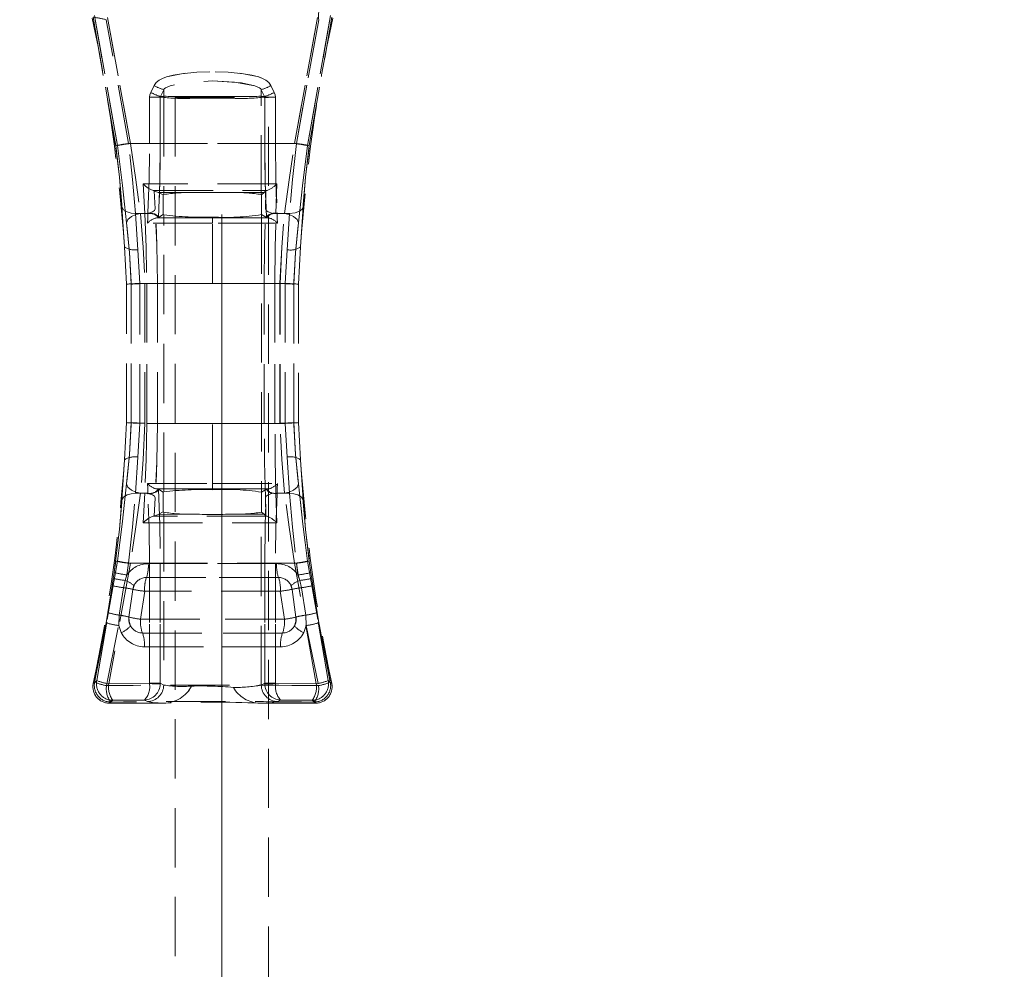
# Model space of a CAD drawing. Units: millimetres. Extents: x 0 to 507, y -3 to 297.
# Drawn here: x 236 to 257, y 223 to 244 of the extents above; entities that cross this region are included whole.
import ezdxf

# ---------------------------------------------------------------- set-up
doc = ezdxf.new("R2010")
doc.units = ezdxf.units.MM
doc.linetypes.add('HIDDEN', pattern=[1.905, 1.27, -0.635])
doc.layers.add('FORMAT', color=7, linetype='Continuous')
doc.styles.add('SLDTEXTSTYLE3', font='TXT', dxfattribs={"width": 0.75})
doc.dimstyles.new('SLDDIMSTYLE0', dxfattribs={"dimtxt": 3, "dimasz": 3, "dimexe": 0, "dimexo": 0.0625, "dimgap": 0.75, "dimtad": 2, "dimlfac": 5, "dimrnd": 1e-09, "dimzin": 12, "dimdsep": 46, "dimtxsty": 'SLDTEXTSTYLE3', "dimsah": 1, "dimcen": 0.09, "dimadec": 0, "dimazin": 3, "dimtfac": 1, "dimtofl": 0, "dimtmove": 0, "dimatfit": 3, "dimfxl": 0, "dimfrac": 2, "dimtolj": 1, "dimtzin": 12, "dimarcsym": 0})
doc.dimstyles.new('SLDDIMSTYLE3', dxfattribs={"dimtxt": 3, "dimasz": 3, "dimexe": 0, "dimexo": 0.0625, "dimgap": 0.75, "dimtad": 2, "dimlfac": 5, "dimrnd": 1e-09, "dimzin": 12, "dimdsep": 46, "dimtxsty": 'SLDTEXTSTYLE3', "dimsah": 1, "dimcen": 0.09, "dimadec": 0, "dimazin": 3, "dimtfac": 1, "dimtmove": 0, "dimatfit": 0, "dimfxl": 0, "dimfrac": 2, "dimtolj": 1, "dimtzin": 12, "dimarcsym": 0})

# ---------------------------------------------------------------- blocks, each defined once
blk = doc.blocks.new('_D_9')
at = {"layer": 'FORMAT'}
for p, q in [((61.977, 242.157), (61.977, 263.646)), ((261.977, 248.733), (261.977, 263.646)), ((61.977, 262.646), (261.977, 262.646))]:
    blk.add_line(p, q, dxfattribs=at)
for points in [[(61.977, 262.646), (64.977, 261.896), (64.977, 263.396)], [(261.977, 262.646), (258.977, 263.396), (258.977, 261.896)]]:
    blk.add_solid(points, dxfattribs=at)
at = {"layer": 'FORMAT', "insert": (156.197, 266.514, 0.02), "char_height": 3, "attachment_point": 1, "style": 'SLDTEXTSTYLE3'}
blk.add_mtext('1000', dxfattribs=at)
blk = doc.blocks.new('_D_10')
at = {"layer": 'FORMAT'}
for p, q in [((261.977, 248.733), (261.977, 263.646)), ((263.977, 205.815), (263.977, 263.646)), ((261.977, 262.646), (256.977, 262.646)), ((263.977, 262.646), (261.977, 262.646)), ((263.977, 262.646), (272.799, 262.646))]:
    blk.add_line(p, q, dxfattribs=at)
for points in [[(261.977, 262.646), (258.977, 263.396), (258.977, 261.896)], [(263.977, 262.646), (266.977, 261.896), (266.977, 263.396)]]:
    blk.add_solid(points, dxfattribs=at)
at = {"layer": 'FORMAT', "insert": (265.928, 266.514, 0.02), "char_height": 3, "attachment_point": 1, "style": 'SLDTEXTSTYLE3'}
blk.add_mtext('10', dxfattribs=at)

msp = doc.modelspace()

# ---------------------------------------------------------------- linework, layer by layer
at = {"color": 7, "linetype": 'HIDDEN', "lineweight": 0}
for p, q in [((238.3726, 240.9686), (237.8878, 243.7238)), ((237.8879, 243.7238), (238.3727, 240.9686)), ((237.917, 243.7604), (238.4092, 240.9687)), ((238.4093, 240.9687), (237.9171, 243.7604)), ((238.6509, 241.0147), (238.1703, 243.6697)), ((238.651, 241.0147), (238.1704, 243.6697)), ((238.1986, 243.7163), (238.689, 241.0147)), ((238.6891, 241.0147), (238.1986, 243.7163)), ((242.2085, 241.0147), (242.699, 243.7163)), ((242.699, 243.7163), (242.2086, 241.0147)), ((242.7272, 243.6697), (242.2466, 241.0147)), ((242.2467, 241.0147), (242.7273, 243.6697)), ((242.4883, 240.9687), (242.9805, 243.7604)), ((242.9806, 243.7604), (242.4884, 240.9687)), ((242.5249, 240.9686), (243.0097, 243.7238)), ((242.525, 240.9686), (243.0098, 243.7238)), ((239.1231, 242.1108), (239.1963, 242.257)), ((239.1964, 242.257), (239.1232, 242.1108)), ((239.3312, 242.0222), (239.4028, 242.1683)), ((239.3312, 242.0222), (239.4028, 242.1683)), ((239.4028, 242.0222), (239.4028, 242.1683)), ((239.4028, 242.0222), (239.4028, 242.1683)), ((241.4948, 242.1683), (241.5664, 242.0222)), ((241.4948, 242.1683), (241.4948, 242.0222)), ((241.4948, 242.1683), (241.4948, 242.0222)), ((241.4948, 242.1683), (241.5664, 242.0222)), ((241.7012, 242.257), (241.7744, 242.1108)), ((241.7745, 242.1108), (241.7013, 242.257)), ((239.0983, 241.0147), (239.0983, 242.0063)), ((239.3276, 242.0063), (239.0983, 242.0063)), ((239.0984, 242.0063), (239.0984, 241.0147)), ((239.0984, 242.0063), (239.3277, 242.0063)), ((239.3276, 241.0147), (239.3276, 242.0063)), ((239.3276, 242.0063), (239.3991, 242.0063)), ((239.3277, 242.0063), (239.3991, 242.0063)), ((239.3277, 242.0063), (239.3277, 241.0147)), ((239.4028, 242.0222), (239.3312, 242.0222)), ((239.4028, 242.0222), (239.3312, 242.0222)), ((239.3991, 242.0063), (239.4028, 242.0038)), ((239.3991, 242.0063), (239.4028, 242.0038)), ((239.4028, 242.0038), (239.4028, 239.9202)), ((239.4028, 242.0038), (239.4028, 239.9202)), ((239.6488, 242.0038), (241.6488, 242.0038)), ((239.6488, 242.0038), (239.6488, 202.0038)), ((240.822, 242.0202), (240.0756, 242.0202)), ((240.822, 242.0202), (240.0756, 242.0202)), ((241.4948, 242.0222), (241.5664, 242.0222)), ((241.5664, 242.0222), (241.4948, 242.0222)), ((241.4948, 239.9202), (241.4948, 242.0038)), ((241.4948, 239.9202), (241.4948, 242.0038)), ((241.4985, 242.0063), (241.57, 242.0063)), ((241.4986, 242.0063), (241.57, 242.0063)), ((241.57, 242.0063), (241.57, 241.0147)), ((241.7992, 242.0063), (241.57, 242.0063)), ((241.57, 241.0147), (241.57, 242.0063)), ((241.57, 242.0063), (241.7993, 242.0063)), ((241.6488, 202.0038), (241.6488, 242.0038)), ((241.7992, 242.0063), (241.7992, 241.0147)), ((241.7993, 241.0147), (241.7993, 242.0063)), ((242.2466, 241.0147), (238.6509, 241.0147)), ((238.651, 241.0147), (242.2467, 241.0147)), ((238.689, 241.0147), (239.0983, 241.0147)), ((239.0984, 241.0147), (238.6891, 241.0147)), ((239.0983, 241.0147), (239.3276, 241.0147)), ((239.3277, 241.0147), (239.0984, 241.0147)), ((241.57, 241.0147), (241.7992, 241.0147)), ((241.57, 241.0147), (241.7993, 241.0147)), ((241.7992, 241.0147), (242.2085, 241.0147)), ((242.2086, 241.0147), (241.7993, 241.0147)), ((238.9624, 240.1504), (238.9952, 239.5147)), ((238.9625, 240.1504), (238.9952, 239.5147)), ((241.8097, 239.5147), (241.8276, 240.1503)), ((241.8097, 239.5147), (241.8277, 240.1503)), ((239.1742, 240.0074), (239.2008, 240.0028)), ((239.1743, 240.0074), (239.1907, 240.0074)), ((239.1907, 240.0074), (239.1743, 240.0074)), ((239.1743, 240.0074), (239.2008, 240.0028)), ((239.2812, 239.966), (239.2008, 240.0028)), ((239.2219, 239.6133), (239.2008, 240.0028)), ((239.222, 239.6133), (239.2008, 240.0028)), ((239.3934, 239.9147), (239.2812, 239.966)), ((239.2812, 239.966), (240.0016, 239.9626)), ((239.2812, 239.966), (240.0016, 239.9626)), ((239.3934, 239.9147), (239.4028, 239.9202)), ((239.3934, 239.9147), (239.3934, 239.4895)), ((239.3935, 239.9147), (239.3935, 239.4895)), ((240.896, 239.9626), (241.5536, 239.9655)), ((240.8961, 239.9626), (241.5536, 239.9655)), ((241.4948, 239.9202), (241.4997, 239.9172)), ((241.5536, 239.9655), (241.4997, 239.9172)), ((241.4997, 239.4921), (241.4997, 239.9172)), ((241.4998, 239.4921), (241.4998, 239.9172)), ((241.5536, 239.9655), (241.5945, 240.0023)), ((241.5945, 240.0023), (241.5837, 239.6134)), ((241.5946, 240.0023), (241.5838, 239.6134)), ((241.6002, 240.0074), (241.6202, 240.0074)), ((241.6203, 240.0074), (241.6003, 240.0074)), ((238.5595, 238.798), (238.5057, 239.6552)), ((238.5058, 239.6552), (238.5596, 238.798)), ((242.3918, 239.6552), (242.338, 238.798)), ((238.8496, 238.7383), (238.7998, 239.5147)), ((238.9952, 239.5147), (238.7998, 239.5147)), ((238.9952, 239.5147), (238.7998, 239.5147)), ((238.8497, 238.7383), (238.7998, 239.5147)), ((239.0648, 239.5147), (238.9057, 239.5147)), ((239.0649, 239.5147), (238.9058, 239.5147)), ((239.0547, 239.306), (239.0597, 239.4147)), ((239.0548, 239.306), (239.0598, 239.4147)), ((239.0597, 239.4147), (239.0648, 239.5147)), ((239.0598, 239.4147), (239.0649, 239.5147)), ((239.0648, 239.5147), (239.0653, 239.5256)), ((239.2483, 239.4208), (240.4488, 239.4208)), ((239.2484, 239.4208), (240.4488, 239.4208)), ((239.2914, 239.4277), (239.2881, 239.4264)), ((239.3934, 239.4895), (239.2914, 239.4277)), ((239.4058, 239.484), (239.3934, 239.4895)), ((239.4058, 233.5453), (239.4058, 239.484)), ((239.4059, 233.5453), (239.4059, 239.484)), ((240.4488, 239.4385), (240.4488, 239.4208)), ((240.4488, 239.4208), (240.4488, 239.4385)), ((240.4488, 239.4208), (240.4488, 239.3068)), ((240.4488, 239.4208), (241.6492, 239.4208)), ((240.4488, 239.4208), (240.4488, 239.3068)), ((240.4488, 239.4208), (241.6493, 239.4208)), ((241.4997, 239.4921), (241.4986, 239.4912)), ((241.4986, 239.4912), (241.4986, 233.5382)), ((241.4987, 239.4912), (241.4987, 233.5382)), ((241.6062, 239.4277), (241.4997, 239.4921)), ((241.6095, 239.4264), (241.6062, 239.4277)), ((241.8097, 239.5147), (242.0978, 239.5147)), ((241.8097, 239.5147), (242.0979, 239.5147)), ((241.8322, 239.5256), (241.8327, 239.5147)), ((241.8323, 239.5256), (241.8328, 239.5147)), ((241.8327, 239.5147), (241.8378, 239.4147)), ((241.9919, 239.5147), (241.8327, 239.5147)), ((241.8328, 239.5147), (241.8379, 239.4147)), ((241.9919, 239.5147), (241.8328, 239.5147)), ((241.8378, 239.4147), (241.8429, 239.306)), ((241.8379, 239.4147), (241.8429, 239.306)), ((242.0978, 239.5147), (242.0479, 238.7383)), ((242.0979, 239.5147), (242.048, 238.7383)), ((240.4488, 239.3068), (239.0547, 239.306)), ((240.4488, 239.3068), (239.0548, 239.306)), ((241.8429, 239.306), (240.4488, 239.3068)), ((240.4488, 238.0147), (240.4488, 239.3068)), ((240.4488, 238.0147), (240.4488, 239.3068)), ((241.8429, 239.306), (240.4488, 239.3068)), ((238.6056, 237.9999), (238.5595, 238.798)), ((242.338, 238.798), (242.2919, 237.9999)), ((238.8903, 238.0147), (238.8496, 238.7383)), ((238.8903, 238.0147), (238.8497, 238.7383)), ((242.0479, 238.7383), (242.0073, 238.0147)), ((242.048, 238.7383), (242.0074, 238.0147)), ((238.6056, 235.0294), (238.6056, 237.9999)), ((238.7066, 237.9994), (238.7066, 235.03)), ((238.7067, 235.03), (238.7067, 237.9994)), ((239.0407, 238.0147), (238.8903, 238.0147)), ((238.8903, 235.0147), (238.8903, 238.0147)), ((239.0407, 238.0147), (238.8903, 238.0147)), ((238.8903, 235.0147), (238.8903, 238.0147)), ((240.4488, 238.0147), (239.0013, 238.0147)), ((239.0013, 238.0147), (239.0013, 235.0147)), ((239.0014, 238.0147), (239.0014, 235.0147)), ((239.0014, 238.0147), (240.4488, 238.0147)), ((239.0407, 238.0147), (239.2706, 238.0147)), ((239.0407, 238.0147), (239.0407, 235.0147)), ((239.0407, 238.0147), (239.2707, 238.0147)), ((239.0407, 235.0147), (239.0407, 238.0147)), ((239.2706, 238.0147), (239.2706, 235.0147)), ((239.2707, 238.0147), (239.2707, 235.0147)), ((241.8962, 238.0147), (240.4488, 238.0147)), ((240.4488, 238.0147), (241.8963, 238.0147)), ((241.5589, 235.0147), (241.5589, 238.0147)), ((241.5589, 238.0147), (241.7883, 238.0147)), ((241.5589, 235.0147), (241.5589, 238.0147)), ((241.5589, 238.0147), (241.7884, 238.0147)), ((242.0073, 238.0147), (241.7883, 238.0147)), ((241.7883, 235.0147), (241.7883, 238.0147)), ((242.0074, 238.0147), (241.7884, 238.0147)), ((241.7884, 238.0147), (241.7884, 235.0147)), ((241.8962, 235.0147), (241.8962, 238.0147)), ((241.8963, 235.0147), (241.8963, 238.0147)), ((242.0073, 238.0147), (242.0073, 235.0147)), ((242.0074, 238.0147), (242.0074, 235.0147)), ((242.1909, 235.03), (242.1909, 237.9994)), ((242.191, 237.9994), (242.191, 235.03)), ((242.2919, 237.9999), (242.2919, 235.0294)), ((238.5595, 234.2313), (238.6056, 235.0294)), ((238.8496, 234.291), (238.8903, 235.0147)), ((238.8497, 234.291), (238.8903, 235.0147)), ((240.4488, 235.0147), (239.0013, 235.0147)), ((240.4488, 235.0147), (239.0014, 235.0147)), ((239.2706, 235.0147), (239.0407, 235.0147)), ((239.2707, 235.0147), (239.0407, 235.0147)), ((240.4488, 233.7225), (240.4488, 235.0147)), ((240.4488, 235.0147), (241.8962, 235.0147)), ((240.4488, 233.7225), (240.4488, 235.0147)), ((241.8963, 235.0147), (240.4488, 235.0147)), ((241.7883, 235.0147), (241.5589, 235.0147)), ((241.5589, 235.0147), (241.7884, 235.0147)), ((241.7883, 235.0147), (242.0073, 235.0147)), ((241.7884, 235.0147), (242.0074, 235.0147)), ((242.0073, 235.0147), (242.0479, 234.291)), ((242.0074, 235.0147), (242.048, 234.291)), ((242.2919, 235.0294), (242.338, 234.2313)), ((238.5057, 233.3741), (238.5595, 234.2313)), ((238.5596, 234.2313), (238.5058, 233.3741)), ((238.7998, 233.5147), (238.8496, 234.291)), ((238.7998, 233.5147), (238.8497, 234.291)), ((242.0479, 234.291), (242.0978, 233.5147)), ((242.048, 234.291), (242.0979, 233.5147)), ((242.338, 234.2313), (242.3918, 233.3741)), ((239.0547, 233.7233), (240.4488, 233.7225)), ((239.0597, 233.6147), (239.0547, 233.7233)), ((239.0548, 233.7233), (240.4488, 233.7225)), ((239.0598, 233.6147), (239.0548, 233.7233)), ((240.4488, 233.7225), (241.8429, 233.7233)), ((240.4488, 233.7225), (241.8429, 233.7233)), ((240.4488, 233.7225), (240.4488, 233.6086)), ((240.4488, 233.7225), (240.4488, 233.6086)), ((241.8429, 233.7233), (241.8378, 233.6147)), ((241.8429, 233.7233), (241.8379, 233.6147)), ((238.7998, 233.5147), (238.9952, 233.5147)), ((238.9952, 233.5147), (238.7998, 233.5147)), ((239.0648, 233.5147), (238.9057, 233.5147)), ((238.9058, 233.5147), (239.0649, 233.5147)), ((238.9952, 233.5147), (238.9624, 232.8789)), ((238.9952, 233.5147), (238.9625, 232.8789)), ((239.0648, 233.5147), (239.0597, 233.6147)), ((239.0649, 233.5147), (239.0598, 233.6147)), ((239.0653, 233.5037), (239.0648, 233.5147)), ((240.4488, 233.6086), (239.2483, 233.6085)), ((240.4488, 233.6086), (239.2484, 233.6085)), ((239.2881, 233.603), (239.2914, 233.6017)), ((239.2914, 233.6017), (239.3934, 233.5398)), ((239.4058, 233.5453), (239.3934, 233.5398)), ((239.3934, 233.1147), (239.3934, 233.5398)), ((239.3935, 233.1147), (239.3935, 233.5398)), ((241.6492, 233.6085), (240.4488, 233.6086)), ((240.4488, 233.6086), (240.4488, 233.5908)), ((240.4488, 233.6086), (240.4488, 233.5908)), ((241.6493, 233.6085), (240.4488, 233.6086)), ((241.4997, 233.5372), (241.4986, 233.5382)), ((241.4997, 233.5372), (241.6062, 233.6017)), ((241.4997, 233.5372), (241.4997, 233.1121)), ((241.4998, 233.5372), (241.4998, 233.1121)), ((241.6095, 233.603), (241.6062, 233.6017)), ((241.8276, 232.879), (241.8097, 233.5147)), ((242.0978, 233.5147), (241.8097, 233.5147)), ((241.8277, 232.879), (241.8097, 233.5147)), ((242.0979, 233.5147), (241.8097, 233.5147)), ((241.8327, 233.5147), (241.8322, 233.5037)), ((241.8328, 233.5147), (241.8323, 233.5037)), ((241.8378, 233.6147), (241.8327, 233.5147)), ((241.8327, 233.5147), (241.9919, 233.5147)), ((241.8379, 233.6147), (241.8328, 233.5147)), ((241.9919, 233.5147), (241.8328, 233.5147)), ((239.2219, 233.4161), (239.2008, 233.0266)), ((239.222, 233.4161), (239.2008, 233.0266)), ((241.5945, 233.027), (241.5837, 233.4159)), ((241.5946, 233.027), (241.5838, 233.4159)), ((239.2812, 233.0634), (239.3934, 233.1147)), ((239.3934, 233.1147), (239.4028, 233.1092)), ((239.4028, 233.1092), (239.4028, 229.4031)), ((239.4028, 233.1092), (239.4028, 229.4031)), ((241.4948, 233.1092), (241.4997, 233.1121)), ((241.4948, 229.4031), (241.4948, 233.1092)), ((241.4948, 229.4031), (241.4948, 233.1092)), ((241.4997, 233.1121), (241.5536, 233.0638)), ((239.1743, 233.0219), (239.2008, 233.0266)), ((239.1907, 233.0219), (239.1743, 233.0219)), ((239.2008, 233.0266), (239.2812, 233.0634)), ((239.2812, 233.0634), (240.0016, 233.0668)), ((239.2812, 233.0634), (240.0016, 233.0668)), ((240.896, 233.0668), (241.5536, 233.0638)), ((240.8961, 233.0668), (241.5536, 233.0638)), ((241.5536, 233.0638), (241.5945, 233.027)), ((241.6202, 233.0219), (241.6002, 233.0219)), ((238.4092, 232.0606), (237.967, 229.4997)), ((237.967, 229.4997), (238.4093, 232.0606)), ((238.3726, 232.0607), (238.3388, 231.8137)), ((238.3727, 232.0607), (238.3388, 231.8137)), ((242.9306, 229.4997), (242.4883, 232.0606)), ((242.4884, 232.0606), (242.9306, 229.4997)), ((242.5588, 231.8137), (242.5249, 232.0607)), ((242.5589, 231.8137), (242.525, 232.0607)), ((238.689, 232.0147), (238.2241, 229.4272)), ((238.6891, 232.0147), (238.2242, 229.4272)), ((238.3388, 231.8137), (238.3207, 231.6864)), ((238.3388, 231.8137), (238.3207, 231.6864)), ((238.6153, 231.7651), (238.6509, 232.0147)), ((238.6154, 231.7651), (238.651, 232.0147)), ((242.2466, 232.0147), (238.6509, 232.0147)), ((242.2467, 232.0147), (238.651, 232.0147)), ((239.0983, 232.0147), (238.689, 232.0147)), ((238.6891, 232.0147), (239.0984, 232.0147)), ((241.8259, 232.0063), (239.0717, 232.0063)), ((239.0717, 232.0063), (241.8259, 232.0063)), ((239.3276, 232.0147), (239.0983, 232.0147)), ((239.0983, 229.4407), (239.0983, 232.0147)), ((239.3277, 232.0147), (239.0984, 232.0147)), ((239.0984, 232.0147), (239.0984, 229.4407)), ((239.3276, 229.4407), (239.3276, 232.0147)), ((239.3277, 232.0147), (239.3277, 229.4407)), ((241.7992, 232.0147), (241.57, 232.0147)), ((241.57, 232.0147), (241.57, 229.4407)), ((241.57, 229.4407), (241.57, 232.0147)), ((241.57, 232.0147), (241.7993, 232.0147)), ((241.7992, 232.0147), (242.2085, 232.0147)), ((241.7992, 232.0147), (241.7992, 229.4407)), ((241.7993, 229.4407), (241.7993, 232.0147)), ((241.7993, 232.0147), (242.2086, 232.0147)), ((242.6734, 229.4272), (242.2085, 232.0147)), ((242.6735, 229.4272), (242.2086, 232.0147)), ((242.2466, 232.0147), (242.2822, 231.7651)), ((242.2467, 232.0147), (242.2823, 231.7651)), ((242.5769, 231.6864), (242.5588, 231.8137)), ((242.577, 231.6864), (242.5589, 231.8137)), ((238.3207, 231.6864), (238.2989, 231.5377)), ((238.3207, 231.6864), (238.2989, 231.5377)), ((238.5386, 231.4909), (238.573, 231.6465)), ((238.5387, 231.4909), (238.573, 231.6465)), ((238.573, 231.6465), (238.6153, 231.7651)), ((238.573, 231.6465), (238.6154, 231.7651)), ((239.0334, 231.7105), (241.8641, 231.7105)), ((241.8642, 231.7105), (239.0335, 231.7105)), ((242.2822, 231.7651), (242.3246, 231.6465)), ((242.2823, 231.7651), (242.3246, 231.6465)), ((242.3246, 231.6465), (242.3589, 231.4909)), ((242.3246, 231.6465), (242.359, 231.4909)), ((242.5987, 231.5377), (242.5769, 231.6864)), ((242.5987, 231.5377), (242.577, 231.6864)), ((238.2067, 230.9554), (238.2989, 231.5377)), ((238.2989, 231.5377), (238.2067, 230.9554)), ((238.45, 230.9019), (238.5386, 231.4909)), ((238.45, 230.9019), (238.5387, 231.4909)), ((238.7438, 231.4548), (238.6582, 230.86)), ((238.7662, 231.5348), (238.7438, 231.4548)), ((238.906, 230.8147), (238.9952, 231.4147)), ((238.9061, 230.8147), (238.9952, 231.4147)), ((241.9024, 231.4147), (238.9952, 231.4147)), ((241.9024, 231.4147), (238.9952, 231.4147)), ((241.9024, 231.4147), (241.9915, 230.8147)), ((241.9024, 231.4147), (241.9916, 230.8147)), ((242.1538, 231.4548), (242.1314, 231.5348)), ((242.2393, 230.86), (242.1538, 231.4548)), ((242.3589, 231.4909), (242.4476, 230.9019)), ((242.359, 231.4909), (242.4476, 230.9019)), ((242.5987, 231.5377), (242.6909, 230.9554)), ((242.691, 230.9554), (242.5987, 231.5377)), ((238.2067, 230.9554), (238.1695, 230.7383)), ((238.2067, 230.9554), (238.1696, 230.7383)), ((238.4374, 230.6786), (238.45, 230.9019)), ((238.4375, 230.6786), (238.45, 230.9019)), ((238.906, 230.8147), (241.9915, 230.8147)), ((241.9916, 230.8147), (238.9061, 230.8147)), ((242.4476, 230.9019), (242.4601, 230.6786)), ((242.4476, 230.9019), (242.4602, 230.6786)), ((242.728, 230.7383), (242.6909, 230.9554)), ((242.7281, 230.7383), (242.691, 230.9554)), ((237.9221, 229.4636), (238.1695, 230.7383)), ((238.1696, 230.7383), (237.9222, 229.4636)), ((238.1773, 229.3908), (238.4374, 230.6786)), ((238.1774, 229.3908), (238.4375, 230.6786)), ((238.4374, 230.6786), (238.4935, 230.5267)), ((238.4936, 230.5267), (238.4375, 230.6786)), ((242.4601, 230.6786), (242.404, 230.5267)), ((242.4602, 230.6786), (242.4041, 230.5267)), ((242.4601, 230.6786), (242.7202, 229.3908)), ((242.4602, 230.6786), (242.7203, 229.3908)), ((242.728, 230.7383), (242.9754, 229.4636)), ((242.9755, 229.4636), (242.7281, 230.7383)), ((241.9509, 230.5189), (238.9466, 230.5189)), ((238.9467, 230.5189), (241.951, 230.5189)), ((238.9872, 230.2231), (241.9103, 230.2231)), ((241.9104, 230.2231), (238.9873, 230.2231)), ((237.967, 229.4997), (237.892, 229.4395)), ((237.8921, 229.4395), (237.967, 229.4997)), ((243.0055, 229.4395), (242.9306, 229.4997)), ((237.892, 229.4395), (237.9221, 229.4636)), ((237.9222, 229.4636), (237.8921, 229.4395)), ((238.2241, 229.4272), (239.0982, 229.4347)), ((239.0983, 229.4347), (238.2242, 229.4272)), ((239.0982, 229.4347), (239.0983, 229.4407)), ((239.0983, 229.4407), (239.3276, 229.4407)), ((239.0983, 229.4347), (239.0984, 229.4407)), ((239.3277, 229.4407), (239.0984, 229.4407)), ((239.3276, 229.4407), (239.3273, 229.4268)), ((239.3274, 229.4268), (239.3277, 229.4407)), ((239.4028, 229.4031), (239.3276, 229.4407)), ((239.3277, 229.4407), (239.4028, 229.4031)), ((241.57, 229.4407), (241.4948, 229.4031)), ((241.4948, 229.4031), (241.57, 229.4407)), ((241.5703, 229.4268), (241.57, 229.4407)), ((241.57, 229.4407), (241.7992, 229.4407)), ((241.7993, 229.4407), (241.57, 229.4407)), ((241.5703, 229.4268), (241.57, 229.4407)), ((241.7992, 229.4407), (241.7993, 229.4347)), ((241.7993, 229.4407), (241.7994, 229.4347)), ((241.7993, 229.4347), (242.6734, 229.4272)), ((242.6735, 229.4272), (241.7994, 229.4347)), ((242.9754, 229.4636), (243.0055, 229.4395)), ((238.3111, 229.0756), (238.236, 229.0147)), ((238.3112, 229.0756), (238.236, 229.0147)), ((238.3111, 229.0756), (238.9912, 229.0819)), ((238.3112, 229.0756), (238.9912, 229.0819)), ((238.9912, 229.0819), (239.0521, 229.0515)), ((238.9912, 229.0819), (239.0522, 229.0515)), ((241.8454, 229.0515), (241.9064, 229.0819)), ((241.8455, 229.0515), (241.9064, 229.0819)), ((241.9064, 229.0819), (242.5864, 229.0756)), ((241.9064, 229.0819), (242.5865, 229.0756)), ((242.6616, 229.0147), (242.5864, 229.0756)), ((242.6616, 229.0147), (242.5865, 229.0756)), ((238.236, 229.0147), (238.2661, 229.0391)), ((239.4038, 229.0147), (238.236, 229.0147)), ((242.6616, 229.0147), (241.4655, 229.0147)), ((242.6314, 229.0391), (242.6616, 229.0147))]:
    msp.add_line(p, q, dxfattribs=at)
at = {"color": 7, "linetype": 'HIDDEN', "lineweight": 0, "flags": 128}
for points in [[(239.1963, 242.257), (239.2417, 242.3213), (239.308, 242.3752), (239.3754, 242.4106), (239.4591, 242.4419), (239.7839, 242.5105), (240.1158, 242.5429), (240.4492, 242.5528), (240.6731, 242.5484), (240.8979, 242.5345), (241.1141, 242.5105), (241.2928, 242.4796), (241.4388, 242.4418), (241.5224, 242.4105), (241.5897, 242.3751), (241.6559, 242.3213), (241.7012, 242.257)], [(241.7013, 242.257), (241.656, 242.3213), (241.5897, 242.3751), (241.5225, 242.4105), (241.4389, 242.4418), (241.1141, 242.5105), (240.7826, 242.5429), (240.4493, 242.5528), (240.2253, 242.5484), (240.0005, 242.5346), (239.784, 242.5105), (239.6051, 242.4797), (239.4592, 242.4419), (239.3755, 242.4106), (239.3081, 242.3752), (239.2418, 242.3213), (239.1964, 242.257)], [(241.4948, 242.1683), (241.484, 242.1858), (241.4594, 242.2075), (241.3589, 242.2533), (241.0738, 242.3151), (240.4492, 242.3558), (239.978, 242.3338), (239.5389, 242.2534), (239.4382, 242.2075), (239.4135, 242.1858), (239.4028, 242.1683)], [(241.4948, 242.1683), (241.4841, 242.1858), (241.4595, 242.2075), (241.359, 242.2533), (240.9203, 242.3337), (240.4493, 242.3558), (239.8243, 242.3152), (239.5389, 242.2534), (239.4383, 242.2075), (239.4136, 242.1858), (239.4028, 242.1683)], [(239.0983, 242.0063), (239.1046, 242.06), (239.1231, 242.1108)], [(239.0984, 242.0063), (239.1046, 242.06), (239.1232, 242.1108)], [(239.3276, 242.0063), (239.3285, 242.0143), (239.3312, 242.0222)], [(239.3312, 242.0222), (239.3285, 242.0143), (239.3277, 242.0063)], [(239.4028, 242.0222), (239.4, 242.0144), (239.3991, 242.0063)], [(239.4028, 242.0222), (239.4001, 242.0144), (239.3991, 242.0063)], [(241.4985, 242.0063), (241.4976, 242.0144), (241.4948, 242.0222)], [(241.4986, 242.0063), (241.4976, 242.0144), (241.4948, 242.0222)], [(241.57, 242.0063), (241.5691, 242.0143), (241.5664, 242.0222)], [(241.57, 242.0063), (241.5691, 242.0143), (241.5664, 242.0222)], [(241.7744, 242.1108), (241.793, 242.06), (241.7992, 242.0063)], [(241.7745, 242.1108), (241.793, 242.06), (241.7993, 242.0063)], [(238.5057, 239.6552), (238.4519, 240.2911), (238.3726, 240.9686)], [(238.3727, 240.9686), (238.452, 240.2911), (238.5058, 239.6552)], [(238.4092, 240.9687), (238.5171, 240.1114), (238.6077, 239.3125)], [(238.6078, 239.3125), (238.5172, 240.1114), (238.4093, 240.9687)], [(238.7998, 239.5147), (238.7366, 240.2413), (238.6509, 241.0147)], [(238.7998, 239.5147), (238.7367, 240.2413), (238.651, 241.0147)], [(238.689, 241.0147), (238.8046, 240.2378), (238.9057, 239.5147)], [(238.6891, 241.0147), (238.8047, 240.2378), (238.9058, 239.5147)], [(239.0653, 239.5256), (239.0899, 240.2449), (239.0983, 241.0147)], [(239.0654, 239.5256), (239.09, 240.2449), (239.0984, 241.0147)], [(239.2914, 239.4277), (239.3184, 240.1943), (239.3276, 241.0147)], [(239.3277, 241.0147), (239.3185, 240.1943), (239.2914, 239.4277)], [(241.6062, 239.4277), (241.5792, 240.1943), (241.57, 241.0147)], [(241.57, 241.0147), (241.5792, 240.1943), (241.6062, 239.4277)], [(241.7992, 241.0147), (241.8076, 240.2448), (241.8322, 239.5256)], [(241.7993, 241.0147), (241.8077, 240.2448), (241.8323, 239.5256)], [(241.9919, 239.5147), (242.0928, 240.2372), (242.2085, 241.0147)], [(241.9919, 239.5147), (242.0929, 240.2372), (242.2086, 241.0147)], [(242.2466, 241.0147), (242.1609, 240.2413), (242.0978, 239.5147)], [(242.2467, 241.0147), (242.161, 240.2413), (242.0979, 239.5147)], [(242.2898, 239.3125), (242.3803, 240.1107), (242.4883, 240.9687)], [(242.4884, 240.9687), (242.3804, 240.1107), (242.2899, 239.3125)], [(242.5249, 240.9686), (242.4456, 240.2911), (242.3918, 239.6552)], [(242.3919, 239.6552), (242.4457, 240.2911), (242.525, 240.9686)], [(241.8276, 240.1503), (240.3943, 240.1498), (238.9624, 240.1504)], [(241.8277, 240.1503), (240.3944, 240.1498), (238.9625, 240.1504)], [(239.1907, 240.0074), (240.3949, 240.0075), (241.6002, 240.0074)], [(239.1907, 240.0074), (240.3949, 240.0075), (241.6003, 240.0074)], [(241.6202, 240.0074), (241.6024, 240.0049), (241.5945, 240.0023)], [(238.5057, 239.6552), (238.5403, 239.5956), (238.6178, 239.5486), (238.7023, 239.5248), (238.7998, 239.5147)], [(242.0978, 239.5147), (242.2199, 239.53), (242.3177, 239.5668), (242.3685, 239.6076), (242.3918, 239.6552)], [(238.6077, 239.3125), (238.6347, 239.3844), (238.7124, 239.4497), (238.8015, 239.4893), (238.9057, 239.5147)], [(238.9057, 239.5147), (238.9605, 238.7931), (239.0013, 238.0147)], [(238.9058, 239.5147), (238.9605, 238.7931), (239.0014, 238.0147)], [(238.9952, 239.5147), (239.0841, 239.5228), (239.161, 239.549), (239.2026, 239.579), (239.2219, 239.6133)], [(238.9952, 239.5147), (239.0291, 238.7904), (239.0407, 238.0147)], [(238.9952, 239.5147), (239.0291, 238.7904), (239.0407, 238.0147)], [(239.2914, 239.4277), (239.2643, 239.4709), (239.202, 239.5053), (239.1365, 239.5214), (239.0653, 239.5256)], [(239.2706, 238.0147), (239.2582, 238.8413), (239.2219, 239.6133)], [(239.2707, 238.0147), (239.2583, 238.8413), (239.222, 239.6133)], [(239.2881, 239.4264), (239.2732, 239.4235), (239.2483, 239.4208)], [(241.5589, 238.0147), (241.5652, 238.8416), (241.5837, 239.6134)], [(241.5589, 238.0147), (241.5652, 238.8416), (241.5838, 239.6134)], [(241.8097, 239.5147), (241.7185, 239.5215), (241.6409, 239.5476), (241.6004, 239.5782), (241.5837, 239.6134)], [(241.8322, 239.5256), (241.7423, 239.5181), (241.6652, 239.4922), (241.6242, 239.4621), (241.6062, 239.4277)], [(241.6492, 239.4208), (241.6243, 239.4235), (241.6095, 239.4264)], [(241.7883, 238.0147), (241.7937, 238.7906), (241.8097, 239.5147)], [(241.7884, 238.0147), (241.7938, 238.7906), (241.8097, 239.5147)], [(241.8962, 238.0147), (241.9371, 238.7931), (241.9919, 239.5147)], [(241.8963, 238.0147), (241.9371, 238.7931), (241.9919, 239.5147)], [(242.2898, 239.3125), (242.2629, 239.3844), (242.1852, 239.4497), (242.0961, 239.4893), (241.9919, 239.5147)], [(238.6077, 239.3125), (238.6658, 238.681), (238.7066, 237.9994)], [(238.7067, 237.9994), (238.6659, 238.681), (238.6078, 239.3125)], [(242.1909, 237.9994), (242.2317, 238.6809), (242.2898, 239.3125)], [(242.2899, 239.3125), (242.2318, 238.6809), (242.191, 237.9994)], [(238.7066, 235.03), (238.6658, 234.3485), (238.6077, 233.7168)], [(238.6078, 233.7168), (238.6659, 234.3485), (238.7067, 235.03)], [(239.0013, 235.0147), (238.9605, 234.2364), (238.9057, 233.5147)], [(239.0014, 235.0147), (238.9606, 234.2364), (238.9058, 233.5147)], [(239.0407, 235.0147), (239.0291, 234.2389), (238.9952, 233.5147)], [(239.0407, 235.0147), (239.0291, 234.2389), (238.9952, 233.5147)], [(239.2706, 235.0147), (239.2582, 234.188), (239.2219, 233.4161)], [(239.2707, 235.0147), (239.2583, 234.188), (239.222, 233.4161)], [(241.5837, 233.4159), (241.5652, 234.1877), (241.5589, 235.0147)], [(241.5838, 233.4159), (241.5652, 234.1877), (241.5589, 235.0147)], [(241.8097, 233.5147), (241.7937, 234.2387), (241.7883, 235.0147)], [(241.8097, 233.5147), (241.7938, 234.2387), (241.7884, 235.0147)], [(241.9919, 233.5147), (241.9371, 234.2364), (241.8962, 235.0147)], [(241.9919, 233.5147), (241.9371, 234.2364), (241.8963, 235.0147)], [(242.2898, 233.7168), (242.2317, 234.3485), (242.1909, 235.03)], [(242.191, 235.03), (242.2318, 234.3485), (242.2899, 233.7168)], [(238.6077, 233.7168), (238.5172, 232.9186), (238.4092, 232.0606)], [(238.4093, 232.0606), (238.5173, 232.9186), (238.6078, 233.7168)], [(238.6077, 233.7168), (238.6347, 233.6449), (238.7124, 233.5797), (238.8015, 233.54), (238.9057, 233.5147)], [(242.2898, 233.7168), (242.2629, 233.6449), (242.1852, 233.5797), (242.0961, 233.54), (241.9919, 233.5147)], [(242.4883, 232.0606), (242.3804, 232.918), (242.2898, 233.7168)], [(242.2899, 233.7168), (242.3805, 232.918), (242.4884, 232.0606)], [(238.5057, 233.3741), (238.5403, 233.4337), (238.6178, 233.4807), (238.7023, 233.5045), (238.7998, 233.5147)], [(238.6509, 232.0147), (238.7366, 232.7879), (238.7998, 233.5147)], [(238.651, 232.0147), (238.7367, 232.7879), (238.7998, 233.5147)], [(238.9057, 233.5147), (238.8047, 232.7921), (238.689, 232.0147)], [(238.9058, 233.5147), (238.8048, 232.7921), (238.6891, 232.0147)], [(238.9952, 233.5147), (239.0841, 233.5065), (239.161, 233.4803), (239.2026, 233.4503), (239.2219, 233.4161)], [(239.0653, 233.5037), (239.1553, 233.5112), (239.2323, 233.5372), (239.2734, 233.5672), (239.2914, 233.6017)], [(239.0983, 232.0147), (239.0899, 232.7844), (239.0653, 233.5037)], [(239.0984, 232.0147), (239.09, 232.7844), (239.0654, 233.5037)], [(239.2483, 233.6085), (239.2732, 233.6058), (239.2881, 233.603)], [(239.2914, 233.6017), (239.3184, 232.835), (239.3276, 232.0147)], [(239.2914, 233.6017), (239.3185, 232.835), (239.3277, 232.0147)], [(241.57, 232.0147), (241.5792, 232.835), (241.6062, 233.6017)], [(241.57, 232.0147), (241.5792, 232.835), (241.6062, 233.6017)], [(241.8097, 233.5147), (241.7185, 233.5078), (241.6409, 233.4818), (241.6004, 233.4511), (241.5837, 233.4159)], [(241.6062, 233.6017), (241.6332, 233.5584), (241.6955, 233.524), (241.7611, 233.508), (241.8322, 233.5037)], [(241.6095, 233.603), (241.6243, 233.6058), (241.6492, 233.6085)], [(241.8322, 233.5037), (241.8076, 232.7845), (241.7992, 232.0147)], [(241.8323, 233.5037), (241.8077, 232.7845), (241.7993, 232.0147)], [(242.2085, 232.0147), (242.0929, 232.7916), (241.9919, 233.5147)], [(242.2086, 232.0147), (242.093, 232.7916), (241.9919, 233.5147)], [(242.3918, 233.3741), (242.3573, 233.4337), (242.2797, 233.4807), (242.1952, 233.5045), (242.0978, 233.5147)], [(242.0978, 233.5147), (242.1609, 232.7879), (242.2466, 232.0147)], [(242.0979, 233.5147), (242.161, 232.7879), (242.2467, 232.0147)], [(238.3726, 232.0607), (238.4519, 232.7381), (238.5057, 233.3741)], [(238.5058, 233.3741), (238.452, 232.7381), (238.3727, 232.0607)], [(242.3918, 233.3741), (242.4456, 232.7381), (242.5249, 232.0607)], [(242.525, 232.0607), (242.4457, 232.7381), (242.3919, 233.3741)], [(238.9624, 232.8789), (240.3944, 232.8795), (241.8276, 232.879)], [(238.9625, 232.8789), (240.3944, 232.8795), (241.8277, 232.879)], [(241.6002, 233.0219), (240.395, 233.0219), (239.1907, 233.0219)], [(241.6003, 233.0219), (240.395, 233.0219), (239.1907, 233.0219)], [(241.5945, 233.027), (241.6024, 233.0245), (241.6202, 233.0219)], [(238.6582, 230.86), (238.6593, 230.7624), (238.6915, 230.6707)], [(242.206, 230.6707), (242.2385, 230.7644), (242.2393, 230.86)], [(239.0521, 229.0515), (239.1627, 229.0319), (239.4038, 229.0147)], [(239.0522, 229.0515), (239.1628, 229.0319), (239.4038, 229.0147)], [(241.4655, 229.0147), (241.727, 229.0317), (241.8454, 229.0515)], [(241.4655, 229.0147), (241.7271, 229.0317), (241.8455, 229.0515)]]:
    msp.add_lwpolyline(points, dxfattribs=at)
at = {"color": 7, "linetype": 'HIDDEN', "lineweight": 0}
for centre, radius, start, end in [((243.2404, 243.7524), 0.5197, 142.41324, 189.1498), ((204.6363, 236.5147), 34, 3.85069, 12.19963), ((204.6364, 236.5147), 34, 3.85069, 12.19963), ((237.444, 240.6371), 3.1184, 76.5314, 81.81791), ((276.2612, 236.5147), 34, 167.80037, 176.14931), ((276.2613, 236.5147), 34, 167.80037, 176.14931), ((239.768, 243.3038), 1.1928, 241.3636, 252.17146), ((241.1296, 243.3038), 1.1928, 287.82854, 298.6364), ((239.6421, 243.0408), 1.065, 240.83442, 253.02398), ((239.6421, 243.0407), 1.0649, 240.83378, 253.02462), ((239.4123, 242.0172), 0.0108, 90.0311, 152.31887), ((239.4392, 242.0034), 0.0364, 137.55056, 179.39255), ((239.4391, 242.0034), 0.0363, 137.41826, 179.47602), ((239.4124, 242.0172), 0.0108, 89.9749, 152.31177), ((239.826, 245.942), 3.9609, 263.86555, 272.53967), ((239.8261, 245.9424), 3.9613, 263.8659, 272.53939), ((239.9299, 257.8897), 15.8702, 268.13103, 270.52592), ((239.93, 257.8897), 15.8702, 268.13103, 270.52592), ((240.4488, 416.4691), 174.4847, 269.853148, 270.146852), ((240.4488, 416.4712), 174.4868, 269.853149, 270.146851), ((240.4488, 471.8699), 229.8499, 269.906971, 270.093029), ((240.4488, 471.8608), 229.8409, 269.906969, 270.093031), ((240.9676, 257.8903), 15.8708, 269.47416, 271.86891), ((240.9677, 257.8911), 15.8716, 269.47419, 271.86886), ((241.0716, 245.9393), 3.9582, 267.45732, 276.13746), ((241.0717, 245.9392), 3.9581, 267.45722, 276.13756), ((241.4852, 242.0172), 0.0108, 27.71721, 89.99612), ((241.4853, 242.0172), 0.0108, 27.76688, 89.94646), ((241.2557, 243.0402), 1.0644, 286.97237, 299.16923), ((241.2555, 243.0407), 1.0649, 286.97538, 299.16622), ((238.9909, 238.0943), 2.9401, 96.64026, 102.1401), ((238.9673, 238.4466), 2.5831, 96.18469, 102.47782), ((241.8577, 238.0049), 3.0302, 77.98681, 83.35069), ((241.9775, 238.5228), 2.5063, 77.38329, 83.83556), ((239.3518, 240.4986), 0.5223, 221.80646, 250.13113), ((239.3525, 240.4996), 0.5235, 221.83779, 250.09249), ((241.4382, 240.4935), 0.5191, 290.5388, 318.61793), ((241.4389, 240.4925), 0.5179, 290.50207, 318.65018), ((239.9261, 236.7767), 3.1867, 88.64378, 99.45259), ((239.9262, 236.7766), 3.1869, 88.64385, 99.45236), ((240.4488, 218.5187), 21.4485, 88.80527, 91.19473), ((240.9715, 236.7777), 3.1857, 80.54567, 91.35797), ((240.9715, 236.7776), 3.1859, 80.54591, 91.35772), ((239.3377, 239.0494), 0.382, 103.52756, 137.80063), ((239.1013, 239.2806), 0.2369, 37.97597, 98.86967), ((239.1014, 239.2806), 0.2369, 37.97447, 98.86907), ((240.2244, 246.2737), 6.8389, 263.12502, 271.87981), ((240.2245, 246.2735), 6.8386, 263.12486, 271.87996), ((240.7383, 244.16), 4.7304, 266.49113, 279.2499), ((241.7962, 239.2805), 0.237, 81.13632, 142.01804), ((241.7963, 239.2806), 0.2369, 81.13134, 142.02512), ((241.5597, 239.0492), 0.3822, 42.21208, 76.45811), ((241.5606, 239.0506), 0.3807, 42.13816, 76.53544), ((238.7824, 239.1465), 0.4137, 237.40289, 279.35176), ((242.1253, 239.097), 0.3669, 257.82218, 305.42409), ((239.4458, 224.5105), 13.5156, 92.35571, 93.56393), ((239.4456, 224.5149), 13.5112, 92.35551, 93.56413), ((239.4169, 227.1703), 10.8524, 92.19467, 93.75275), ((239.3724, 228.0278), 9.9937, 92.12758, 93.8196), ((241.4356, 226.3027), 11.7211, 86.30508, 87.74774), ((241.4524, 224.5247), 13.5014, 86.43513, 87.64448), ((241.4528, 224.5302), 13.4959, 86.43499, 87.64487), ((239.4468, 248.5371), 13.5339, 266.43669, 267.64318), ((239.4463, 248.5256), 13.5224, 266.43617, 267.64369), ((239.4623, 246.7322), 11.7266, 266.30504, 267.74696), ((241.4355, 246.7279), 11.7223, 272.25262, 273.69513), ((241.4508, 248.5361), 13.5328, 272.35693, 273.56356), ((241.4511, 248.5305), 13.5273, 272.35653, 273.56371), ((204.6363, 236.5147), 34, 347.98939, 356.14931), ((204.6364, 236.5147), 34, 347.98939, 356.14931), ((238.7824, 233.8828), 0.4137, 80.64824, 122.59711), ((242.1253, 233.9323), 0.367, 54.57669, 102.17703), ((276.2612, 236.5147), 34, 183.85069, 192.01061), ((276.2613, 236.5147), 34, 183.85069, 192.01061), ((239.3377, 233.9799), 0.382, 222.20033, 256.47149), ((241.5598, 233.9801), 0.3822, 283.54106, 317.78875), ((241.5606, 233.9787), 0.3806, 283.46306, 317.86334), ((239.1013, 233.7488), 0.2369, 261.13295, 322.02142), ((239.1014, 233.7488), 0.237, 261.13463, 322.01974), ((240.2243, 226.759), 6.8356, 88.11805, 96.87712), ((240.2244, 226.759), 6.8356, 88.11805, 96.87712), ((240.7384, 228.8712), 4.7285, 80.74751, 93.51146), ((241.7962, 233.7488), 0.2369, 217.97704, 278.86585), ((241.7963, 233.7488), 0.2369, 217.97535, 278.86753), ((239.926, 236.2513), 3.1854, 260.5451, 271.35854), ((239.9261, 236.2516), 3.1858, 260.54569, 271.3581), ((240.9714, 236.2526), 3.1867, 268.64378, 279.45259), ((240.9715, 236.2528), 3.1869, 268.64402, 279.45235), ((239.3518, 232.5307), 0.5224, 109.87015, 138.19225), ((239.3526, 232.5297), 0.5236, 109.90896, 138.16075), ((240.4488, 254.5106), 21.4485, 268.80527, 271.19473), ((241.4389, 232.537), 0.5178, 41.3472, 69.50055), ((238.9909, 234.935), 2.9401, 257.8599, 263.35974), ((239.0397, 235.0232), 3.0289, 257.98571, 263.35178), ((241.8577, 235.0239), 3.0297, 276.64886, 282.01365), ((241.9774, 234.5071), 2.5069, 276.16521, 282.61594), ((238.9457, 234.4576), 2.7127, 257.07014, 263.00393), ((239.0745, 231.4486), 0.5577, 90.29157, 145.42138), ((239.0746, 231.4486), 0.5577, 90.29073, 145.42223), ((238.3506, 231.9492), 0.7233, 340.73297, 4.52945), ((238.3503, 231.9492), 0.7237, 340.73895, 4.52347), ((242.5475, 231.9492), 0.7239, 175.47931, 199.25827), ((242.5474, 231.9492), 0.7237, 175.47653, 199.26105), ((241.8232, 231.449), 0.5573, 34.55763, 89.72942), ((241.8233, 231.449), 0.5573, 34.55777, 89.72928), ((242.021, 234.0637), 2.3134, 276.48282, 283.44226), ((239.284, 236.9625), 5.3633, 259.65318, 262.38225), ((238.3755, 231.0817), 0.5984, 49.23363, 70.72805), ((238.3755, 231.0816), 0.5985, 49.23646, 70.72828), ((239.0337, 231.4189), 0.2915, 90.05426, 156.57409), ((239.0337, 231.419), 0.2915, 90.05076, 156.57759), ((239.7166, 231.4717), 0.7237, 160.73945, 184.52311), ((239.7167, 231.4717), 0.7237, 160.73945, 184.52311), ((241.1815, 231.4718), 0.7232, 355.46761, 19.26982), ((241.8639, 231.4189), 0.2915, 23.42701, 89.94699), ((241.181, 231.4717), 0.7237, 355.47689, 19.26055), ((241.8639, 231.4189), 0.2915, 23.42903, 89.94497), ((242.5221, 231.0817), 0.5984, 109.27195, 130.76637), ((242.522, 231.0819), 0.5981, 109.26716, 130.77117), ((241.4654, 237.9), 6.3122, 277.8229, 280.14167), ((238.7324, 233.1208), 1.6414, 254.68488, 263.21898), ((238.374, 229.9568), 1.5429, 76.13456, 83.87616), ((238.374, 229.9561), 1.5436, 76.13644, 83.87428), ((239.0411, 231.4147), 0.3, 156.38412, 172.31962), ((239.235, 233.7269), 2.3246, 257.7999, 264.07777), ((239.2348, 233.7252), 2.323, 257.79769, 264.07998), ((241.5945, 234.1533), 2.7559, 276.41329, 281.70819), ((241.5949, 234.1511), 2.7536, 276.41168, 281.71065), ((241.8565, 231.4147), 0.3, 7.68038, 23.61588), ((242.5236, 229.9564), 1.5433, 96.12567, 103.86474), ((242.5237, 229.9561), 1.5436, 96.12572, 103.86356), ((242.1099, 233.4037), 1.929, 277.41736, 284.67771), ((238.6971, 232.6075), 1.7234, 253.46455, 261.75381), ((238.2893, 229.566), 1.3455, 74.08712, 83.14103), ((238.2892, 229.5655), 1.3461, 74.08946, 83.13996), ((238.9547, 230.8147), 0.3, 171.30703, 208.67789), ((239.2795, 233.5562), 2.7669, 257.02292, 262.24203), ((239.2226, 233.2447), 2.4506, 256.68586, 262.57909), ((239.5891, 230.7577), 0.6855, 175.23653, 200.39477), ((239.589, 230.7577), 0.6853, 175.23326, 200.39804), ((241.3082, 230.7577), 0.6857, 339.61071, 4.76252), ((241.3086, 230.7577), 0.6853, 339.60196, 4.76674), ((241.6755, 233.2418), 2.4476, 277.4173, 283.31775), ((241.6185, 233.554), 2.7646, 277.7558, 282.97925), ((241.9428, 230.8147), 0.3, 331.32211, 8.69297), ((242.6084, 229.5651), 1.3465, 96.86128, 105.9093), ((242.6084, 229.5655), 1.3461, 96.86004, 105.91054), ((242.2553, 232.3576), 1.4683, 277.52449, 287.25714), ((238.6636, 232.3247), 1.6616, 252.69981, 262.17469), ((238.2731, 231.0381), 0.5568, 293.31933, 318.71747), ((238.2731, 231.0382), 0.557, 293.32184, 318.71496), ((238.9468, 230.8093), 0.2905, 208.50818, 269.96502), ((238.9469, 230.8094), 0.2905, 208.50881, 269.96439), ((241.9507, 230.8093), 0.2904, 270.03342, 331.49574), ((241.9508, 230.8093), 0.2905, 270.03286, 331.49395), ((242.6245, 231.0382), 0.557, 221.28731, 246.67918), ((242.6245, 231.0381), 0.5568, 221.283, 246.68348), ((242.1715, 232.6048), 1.9477, 278.52178, 286.60264), ((238.9918, 230.7836), 0.5606, 207.27588, 269.53301), ((238.9919, 230.7836), 0.5606, 207.27393, 269.53373), ((238.304, 230.28), 0.6856, 355.23926, 20.39219), ((238.304, 230.28), 0.6856, 355.23745, 20.38947), ((242.5932, 230.28), 0.6853, 159.60177, 184.76678), ((242.5937, 230.28), 0.6856, 159.61053, 184.76255), ((241.9061, 230.7831), 0.5601, 270.43486, 332.75625), ((241.9061, 230.7831), 0.5601, 270.43486, 332.75625), ((238.3121, 229.4281), 0.3525, 168.27937, 269.8348), ((238.3122, 229.4281), 0.3525, 168.28245, 269.83366), ((238.4551, 230.7399), 1.3328, 248.51697, 260.01898), ((238.4552, 230.7402), 1.3332, 248.5188, 260.01855), ((242.5854, 229.4281), 0.3525, 270.16643, 11.71941), ((242.5855, 229.4281), 0.3525, 270.16606, 11.71784), ((242.4424, 230.74), 1.333, 279.98162, 291.48243), ((242.4424, 230.7403), 1.3333, 279.98189, 291.48076), ((238.2358, 229.3662), 0.3515, 167.9624, 270.02694), ((238.2359, 229.3662), 0.3515, 167.96041, 270.02894), ((238.2672, 229.3916), 0.3525, 168.20694, 269.83378), ((238.2672, 229.3916), 0.3525, 168.2064, 269.83238), ((238.4008, 230.6565), 1.2853, 248.13579, 259.98721), ((238.4007, 230.6561), 1.2849, 248.13375, 259.98925), ((238.6297, 229.318), 0.4583, 170.86621, 217.49149), ((238.6298, 229.318), 0.4582, 170.86226, 217.49179), ((240.4488, 17.9877), 211.4153, 89.384393, 90.615607), ((240.4488, 18.8573), 210.5457, 89.381851, 90.618149), ((238.6832, 229.3542), 0.4649, 170.96553, 216.82916), ((238.6832, 229.3542), 0.4648, 170.96299, 216.8317), ((238.6882, 229.3664), 0.4156, 316.79423, 9.4498), ((238.6884, 229.3664), 0.4156, 316.78807, 9.45241), ((238.9735, 229.4353), 0.3539, 272.85889, 358.62532), ((238.9722, 229.4366), 0.3553, 273.06718, 358.415), ((239.05, 229.4042), 0.3528, 270.33834, 359.82456), ((239.0501, 229.4042), 0.3527, 270.33752, 359.82732), ((239.6291, 241.5663), 12.1432, 267.49436, 268.57585), ((239.6291, 241.5646), 12.1415, 267.49428, 268.57593), ((239.7964, 231.9304), 2.5577, 261.14646, 274.60023), ((239.7965, 231.9305), 2.5578, 261.14666, 274.60011), ((239.3892, 229.7096), 0.695, 271.20429, 331.78101), ((239.3895, 229.709), 0.6945, 271.1812, 331.80817), ((240.2006, 221.3862), 7.9972, 85.01173, 91.42628), ((240.9602, 232.1924), 2.84, 268.70523, 280.85018), ((241.4832, 229.6929), 0.6784, 210.0547, 268.50175), ((240.9602, 232.1925), 2.8402, 268.7055, 280.84991), ((241.8475, 229.4042), 0.3527, 180.17267, 269.66444), ((241.8476, 229.4042), 0.3527, 180.17268, 269.66248), ((241.2694, 241.5377), 12.1146, 271.423, 272.50699), ((241.2694, 241.5393), 12.1162, 271.42308, 272.50692), ((241.9254, 229.4366), 0.3552, 181.57981, 266.93598), ((241.9241, 229.4353), 0.3538, 181.37006, 267.14572), ((242.2578, 229.3812), 0.4616, 173.34473, 220.41478), ((242.2579, 229.3812), 0.4616, 173.34473, 220.41478), ((242.2143, 229.3542), 0.4649, 323.1726, 9.03271), ((242.2145, 229.3542), 0.4647, 323.16311, 9.0422), ((242.6304, 229.3916), 0.3525, 270.16682, 11.7944), ((242.2679, 229.318), 0.4582, 322.50568, 9.14026), ((242.6305, 229.3916), 0.3525, 270.16711, 11.79412), ((242.2679, 229.318), 0.4582, 322.50821, 9.13774), ((242.6618, 229.3662), 0.3515, 269.97078, 12.03988), ((242.6618, 229.3662), 0.3515, 269.97076, 12.0399), ((242.497, 230.6559), 1.2847, 280.00969, 291.86732), ((242.497, 230.6559), 1.2847, 280.00969, 291.86732), ((240.4488, 34.7449), 194.3064, 89.356385, 90.643615), ((240.4488, 34.7436), 194.3077, 89.356387, 90.643613), ((240.4346, 203.9263), 25.1095, 87.6471, 92.3529)]:
    msp.add_arc(centre, radius, start, end, dxfattribs=at)
at = {"layer": 'FORMAT', "lineweight": 0}
msp.add_line((240.6488, 202.0038), (240.6488, 239.4903), dxfattribs=at)

# ---------------------------------------------------------------- dimensions: what is measured, and where the dimension line sits
at = {"layer": 'FORMAT'}
for p1, dimstyle, picture, middle in [((61.9774, 242.1569), 'SLDDIMSTYLE0', '_D_9', (161.8491, 262.6464)), ((263.9774, 205.8152), 'SLDDIMSTYLE3', '_D_10', (269.3638, 262.6464))]:
    dim = msp.add_linear_dim(base=(261.9774, 262.6464), p1=p1, p2=(261.9774, 248.7334), dimstyle=dimstyle, dxfattribs=at)
    dim.commit()
    dim.dimension.update_dxf_attribs({"geometry": picture, "text_midpoint": middle, "dimtype": 160})

doc.saveas('drawing.dxf')
